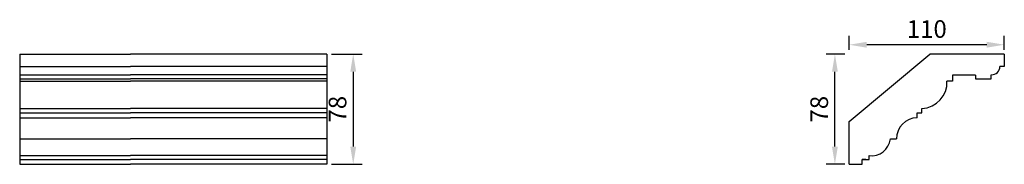
# Model space of a CAD drawing. Units: millimetres. Extents: x 2993 to 3691, y 1358 to 1461.
import ezdxf

# ---------------------------------------------------------------- set-up
doc = ezdxf.new("R2010")
doc.units = ezdxf.units.MM
doc.layers.add('PFV', color=7, linetype='Continuous')
doc.styles.get("Standard").update_dxf_attribs({"font": 'arial.ttf'})
doc.dimstyles.new('ISO-25', dxfattribs={"dimtxt": 2.5, "dimasz": 2.5, "dimexe": 1.25, "dimexo": 0.625, "dimtad": 1, "dimtxsty": 'Standard', "dimcen": 2.5, "dimadec": 0, "dimazin": 0, "dimtfac": 1, "dimtmove": 0, "dimatfit": 3, "dimfxl": 1, "dimarcsym": 0})

# ---------------------------------------------------------------- blocks, each defined once
blk = doc.blocks.new('*D3')
at = {"color": 0, "lineweight": -2, "transparency": 16777216}
for p, q in [((3213.64, 1436.41), (3235.4, 1436.41)), ((3229.15, 1423.91), (3229.15, 1370.91)), ((3213.64, 1358.41), (3235.4, 1358.41))]:
    blk.add_line(p, q, dxfattribs=at)
at = {"color": 0, "transparency": 16777216}
for points in [[(3227.07, 1423.91), (3231.24, 1423.91), (3229.15, 1436.41)], [(3227.07, 1370.91), (3231.24, 1370.91), (3229.15, 1358.41)]]:
    blk.add_solid(points, dxfattribs=at)
at = {"layer": 'Defpoints', "color": 0, "transparency": 16777216}
for p in [(3210.52, 1436.41), (3210.52, 1358.41), (3229.15, 1358.41)]:
    blk.add_point(p, dxfattribs=at)
at = {"color": 0, "transparency": 16777216, "insert": (3219.65, 1397.41), "char_height": 12.5, "attachment_point": 5, "rotation": 90}
blk.add_mtext('78', dxfattribs=at)
blk = doc.blocks.new('*D4')
at = {"color": 0, "lineweight": -2, "transparency": 16777216}
for p, q in [((3577.77, 1436.41), (3564.51, 1436.41)), ((3570.76, 1370.91), (3570.76, 1423.91)), ((3577.77, 1358.41), (3564.51, 1358.41))]:
    blk.add_line(p, q, dxfattribs=at)
at = {"color": 0, "transparency": 16777216}
for points in [[(3568.67, 1423.91), (3572.84, 1423.91), (3570.76, 1436.41)], [(3568.67, 1370.91), (3572.84, 1370.91), (3570.76, 1358.41)]]:
    blk.add_solid(points, dxfattribs=at)
at = {"layer": 'Defpoints', "color": 0, "transparency": 16777216}
for p in [(3570.76, 1436.41), (3580.9, 1436.41), (3580.9, 1358.41)]:
    blk.add_point(p, dxfattribs=at)
at = {"color": 0, "transparency": 16777216, "insert": (3561.25, 1397.41), "char_height": 12.5, "attachment_point": 5, "rotation": 90}
blk.add_mtext('78', dxfattribs=at)
blk = doc.blocks.new('*D5')
at = {"color": 0, "lineweight": -2, "transparency": 16777216}
for p, q in [((3580.9, 1439.54), (3580.9, 1449.3)), ((3690.9, 1439.54), (3690.9, 1449.3)), ((3678.4, 1443.05), (3593.4, 1443.05))]:
    blk.add_line(p, q, dxfattribs=at)
at = {"color": 0, "transparency": 16777216}
for points in [[(3593.4, 1445.14), (3593.4, 1440.97), (3580.9, 1443.05)], [(3678.4, 1445.14), (3678.4, 1440.97), (3690.9, 1443.05)]]:
    blk.add_solid(points, dxfattribs=at)
at = {"layer": 'Defpoints', "color": 0, "transparency": 16777216}
for p in [(3580.9, 1443.05), (3580.9, 1436.41), (3690.9, 1436.41)]:
    blk.add_point(p, dxfattribs=at)
at = {"color": 0, "transparency": 16777216, "insert": (3635.9, 1452.56), "char_height": 12.5, "attachment_point": 5}
blk.add_mtext('110', dxfattribs=at)

msp = doc.modelspace()

# ---------------------------------------------------------------- linework, layer by layer
for p, q in [((2992.609, 1436.41), (3071.307, 1436.41)), ((2992.609, 1436.41), (2992.609, 1358.41)), ((3210.518, 1436.41), (3071.307, 1436.41)), ((3210.518, 1436.41), (3210.518, 1358.41)), ((3580.9, 1388.67), (3638.007, 1436.41)), ((3690.9, 1436.41), (3638.007, 1436.41)), ((2992.609, 1427.699), (3071.307, 1427.699)), ((3210.518, 1427.699), (3071.307, 1427.699)), ((2992.609, 1421.835), (3071.307, 1421.835)), ((2992.609, 1418.923), (3071.307, 1418.923)), ((3210.518, 1421.835), (3071.307, 1421.835)), ((3210.518, 1418.923), (3071.307, 1418.923)), ((2992.609, 1417.338), (3071.307, 1417.338)), ((3210.518, 1417.338), (3071.307, 1417.338)), ((2992.609, 1397.941), (3071.307, 1397.941)), ((3210.518, 1397.941), (3071.307, 1397.941)), ((2992.609, 1394.941), (3071.307, 1394.941)), ((2992.609, 1391.298), (3071.307, 1391.298)), ((3210.518, 1394.941), (3071.307, 1394.941)), ((3210.518, 1391.298), (3071.307, 1391.298)), ((3629.079, 1392.896), (3629.072, 1393.841)), ((3580.9, 1358.41), (3580.9, 1388.67)), ((2992.609, 1376.337), (3071.307, 1376.337)), ((3210.518, 1376.337), (3071.307, 1376.337)), ((2992.609, 1364.542), (3071.307, 1364.542)), ((2992.609, 1361.797), (3071.307, 1361.797)), ((3210.518, 1364.542), (3071.307, 1364.542)), ((3210.518, 1361.797), (3071.307, 1361.797)), ((3592.702, 1361.802), (3590.186, 1361.797)), ((2992.609, 1358.41), (3071.307, 1358.41)), ((3210.518, 1358.41), (3071.307, 1358.41))]:
    msp.add_line(p, q)
at = {"layer": 'PFV'}
for p, q in [((3690.9, 1436.41), (3690.9, 1427.699)), ((3690.9, 1427.699), (3687.826, 1427.699)), ((3670.544, 1421.542), (3654.255, 1421.542)), ((3654.255, 1421.542), (3654.255, 1417.338)), ((3670.544, 1421.542), (3670.544, 1418.923)), ((3670.544, 1418.923), (3681.67, 1418.923)), ((3681.67, 1418.923), (3681.67, 1421.835)), ((3654.255, 1417.338), (3650.246, 1417.338)), ((3632.453, 1394.941), (3632.453, 1397.941)), ((3629.072, 1391.298), (3629.072, 1394.941)), ((3629.072, 1394.941), (3632.453, 1394.941)), ((3610.084, 1376.337), (3614.442, 1376.337)), ((3590.186, 1358.41), (3590.186, 1361.797)), ((3590.186, 1361.797), (3594.948, 1361.797)), ((3594.948, 1361.797), (3594.948, 1364.542)), ((3580.9, 1358.41), (3590.186, 1358.41))]:
    msp.add_line(p, q, dxfattribs=at)
for centre, radius, start, end in [((3681.816, 1427.845), 6.012, 268.608129, 358.608129), ((3631.651, 1416.535), 18.612, 272.469923, 2.469923), ((3629.238, 1376.503), 14.797, 90.642503, 180.642503), ((3596.619, 1378.007), 13.569, 262.92821, 352.92821)]:
    msp.add_arc(centre, radius, start, end, dxfattribs=at)

# ---------------------------------------------------------------- dimensions: what is measured, and where the dimension line sits
dim = msp.add_linear_dim(base=(3580.9, 1443.054), p1=(3690.9, 1436.41), p2=(3580.9, 1436.41), dimstyle='ISO-25', override={"dimscale": 5})
dim.commit()
dim.dimension.update_dxf_attribs({"geometry": '*D5', "text_midpoint": (3635.9, 1452.562)})
for base, p1, p2, picture, middle in [((3229.153, 1358.41), (3210.518, 1436.41), (3210.518, 1358.41), '*D3', (3219.646, 1397.41)), ((3570.758, 1436.41), (3580.9, 1358.41), (3580.9, 1436.41), '*D4', (3561.251, 1397.41))]:
    dim = msp.add_linear_dim(base=base, p1=p1, p2=p2, angle=90, dimstyle='ISO-25', override={"dimscale": 5})
    dim.commit()
    dim.dimension.update_dxf_attribs({"geometry": picture, "text_midpoint": middle})

doc.saveas('drawing.dxf')
